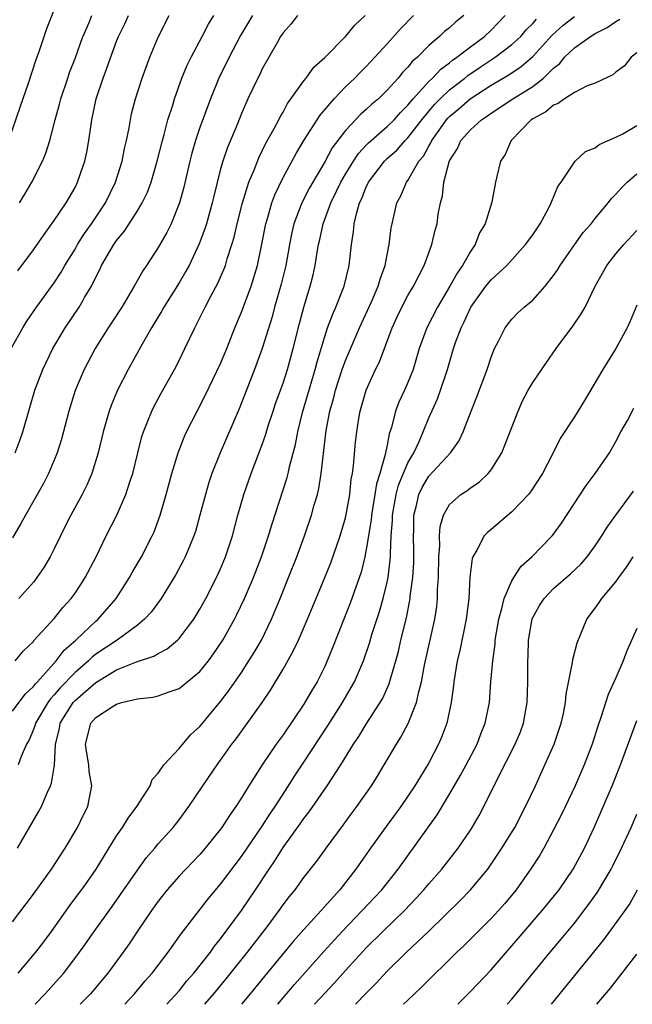
# Model space of a CAD drawing. Units: inches. Extents: x 2580000 to 2583000, y 1491000 to 1494000.
# Drawn here: x 2580200 to 2580259, y 1491000 to 1491095 of the extents above; entities that cross this region are included whole.
import ezdxf

# ---------------------------------------------------------------- set-up
doc = ezdxf.new("R2010")
doc.units = ezdxf.units.IN
doc.header["$MEASUREMENT"] = 0
doc.layers.add('LD25801491_2ft', color=12, linetype='Continuous')

msp = doc.modelspace()

# ---------------------------------------------------------------- linework, layer by layer
at = {"layer": 'LD25801491_2ft'}
for points, elevation in [([(2580203, 1491095.595), (2580202.262, 1491093.738), (2580201.527, 1491091.527), (2580201.239, 1491090.761), (2580200.49, 1491088.49), (2580199.978, 1491087), (2580199.743, 1491086.257), (2580198.602, 1491083)], 10098), ([(2580198.852, 1491063), (2580199.986, 1491065), (2580200.375, 1491065.625), (2580201.306, 1491067), (2580203, 1491069.333), (2580203.655, 1491070.344), (2580204.028, 1491071), (2580205, 1491072.567), (2580205.244, 1491073), (2580205.782, 1491073.857), (2580205.921, 1491074.079), (2580206.582, 1491075), (2580207.92, 1491077), (2580208.897, 1491079), (2580209.52, 1491081), (2580209.761, 1491082.239), (2580209.951, 1491083), (2580210.204, 1491084.204), (2580210.327, 1491085), (2580210.445, 1491085.555), (2580210.807, 1491087), (2580211.445, 1491089), (2580212.189, 1491091), (2580213, 1491092.923), (2580214.039, 1491095)], 10104), ([(2580199, 1491028.172), (2580200.205, 1491029.795), (2580201, 1491030.524), (2580201.196, 1491030.804), (2580201.39, 1491031), (2580203.19, 1491033), (2580203.97, 1491034.03), (2580205.08, 1491035), (2580205.782, 1491035.664), (2580207, 1491036.817), (2580207.224, 1491037), (2580208.952, 1491039), (2580210.223, 1491041), (2580210.497, 1491041.503), (2580211.384, 1491043), (2580212.419, 1491045), (2580212.597, 1491045.403), (2580213.195, 1491047), (2580213.769, 1491049), (2580214.31, 1491051), (2580214.925, 1491053), (2580215.503, 1491054.497), (2580215.73, 1491055), (2580216.734, 1491057), (2580217.514, 1491058.486), (2580219, 1491061.565), (2580219.595, 1491063), (2580220.371, 1491065), (2580221, 1491066.513), (2580221.929, 1491069), (2580222.554, 1491071), (2580222.974, 1491073.027), (2580223.336, 1491075), (2580223.496, 1491075.496), (2580223.921, 1491077), (2580224.207, 1491077.793), (2580225, 1491079.436), (2580226.255, 1491081.745), (2580227.007, 1491082.993), (2580228.554, 1491085.446), (2580229.898, 1491087), (2580231, 1491088.142), (2580231.893, 1491089), (2580232.435, 1491089.565), (2580233, 1491090.122), (2580233.826, 1491091), (2580235, 1491092.288), (2580236.275, 1491093.725), (2580237.533, 1491095)], 10114), ([(2580222.063, 1491095), (2580220.912, 1491093.088), (2580219.818, 1491091), (2580218.83, 1491089), (2580218.019, 1491087), (2580217, 1491084.246), (2580216.576, 1491083), (2580216.229, 1491081.771), (2580216.038, 1491081), (2580215.471, 1491078.529), (2580215.045, 1491077), (2580214.236, 1491075), (2580213.83, 1491074.17), (2580213, 1491072.721), (2580211.865, 1491071), (2580211.509, 1491070.49), (2580210.673, 1491069), (2580209.488, 1491067), (2580208.521, 1491065.479), (2580208.199, 1491065), (2580206.935, 1491063), (2580205.882, 1491061), (2580205.782, 1491060.762), (2580205.028, 1491058.972), (2580204.404, 1491057), (2580203.69, 1491054.31), (2580203.282, 1491053), (2580203, 1491052.281), (2580202.464, 1491051), (2580201.966, 1491050.034), (2580200.229, 1491047), (2580199.796, 1491046.204), (2580199, 1491044.82)], 10108), ([(2580199, 1491007.911), (2580201, 1491010.568), (2580202.743, 1491013), (2580203.623, 1491014.378), (2580204.041, 1491015), (2580205.238, 1491017), (2580205.782, 1491018.142), (2580205.806, 1491018.194), (2580206.224, 1491019), (2580206.514, 1491020.514), (2580206.626, 1491021), (2580206.374, 1491022.374), (2580206.333, 1491023), (2580206.128, 1491024.128), (2580206.009, 1491025), (2580206.506, 1491027), (2580207, 1491027.573), (2580208.653, 1491028.654), (2580209, 1491028.852), (2580209.474, 1491029), (2580211, 1491029.365), (2580212.476, 1491029.524), (2580213, 1491029.645), (2580214.039, 1491030.039), (2580215, 1491030.346), (2580215.375, 1491030.625), (2580217, 1491031.988), (2580217.82, 1491033), (2580218.326, 1491033.674), (2580219.216, 1491035), (2580220.332, 1491037), (2580220.559, 1491037.441), (2580221.289, 1491039), (2580222.147, 1491041), (2580222.936, 1491043), (2580223.604, 1491045), (2580223.916, 1491046.084), (2580225.396, 1491050.604), (2580225.499, 1491051), (2580225.63, 1491051.63), (2580226.205, 1491053.795), (2580226.415, 1491055), (2580226.873, 1491056.873), (2580228.084, 1491061), (2580228.268, 1491061.732), (2580229, 1491064.176), (2580229.281, 1491065), (2580229.737, 1491066.263), (2580230.078, 1491067), (2580230.861, 1491069), (2580231.343, 1491071), (2580231.579, 1491073), (2580231.776, 1491074.223), (2580231.846, 1491075), (2580232.079, 1491076.08), (2580232.36, 1491077), (2580232.576, 1491077.424), (2580233, 1491078.541), (2580233.157, 1491078.843), (2580233.22, 1491079), (2580234.734, 1491081), (2580235, 1491081.261), (2580235.92, 1491082.08), (2580236.751, 1491083), (2580237, 1491083.242), (2580238.339, 1491085), (2580239.545, 1491086.455), (2580240.084, 1491087), (2580241, 1491087.863), (2580242.484, 1491089), (2580242.761, 1491089.239), (2580243.949, 1491090.051), (2580245.4, 1491091), (2580247, 1491092.219), (2580247.839, 1491093), (2580248.375, 1491093.625), (2580249, 1491094.243), (2580249.347, 1491094.653)], 10120), ([(2580199.235, 1491053), (2580199.725, 1491054.275), (2580199.973, 1491055), (2580200.645, 1491057.356), (2580201.142, 1491059), (2580201.907, 1491061), (2580202.855, 1491063), (2580204.039, 1491065), (2580205.401, 1491067), (2580205.782, 1491067.671), (2580205.927, 1491067.926), (2580206.573, 1491069), (2580207, 1491069.88), (2580207.386, 1491070.614), (2580207.561, 1491071), (2580208.724, 1491073), (2580209, 1491073.393), (2580209.736, 1491074.264), (2580210.211, 1491075), (2580211, 1491076.235), (2580211.459, 1491077), (2580211.957, 1491078.043), (2580212.311, 1491079), (2580212.9, 1491081), (2580213.395, 1491083), (2580213.563, 1491083.563), (2580213.938, 1491085), (2580214.393, 1491086.393), (2580214.567, 1491087), (2580215.28, 1491089), (2580215.771, 1491090.229), (2580216.156, 1491091), (2580217.223, 1491093), (2580217.818, 1491094.182), (2580218.342, 1491095)], 10106), ([(2580199.257, 1491033), (2580200.042, 1491033.958), (2580201, 1491034.866), (2580201.056, 1491034.944), (2580203, 1491037.082), (2580203.852, 1491038.148), (2580204.637, 1491039), (2580205, 1491039.514), (2580205.782, 1491040.701), (2580205.978, 1491041), (2580207.033, 1491043), (2580207.995, 1491045), (2580209.005, 1491046.995), (2580209.892, 1491049), (2580210.294, 1491050.294), (2580210.543, 1491051), (2580211.025, 1491053), (2580211.429, 1491054.571), (2580211.571, 1491055), (2580211.983, 1491055.983), (2580212.375, 1491057), (2580212.581, 1491057.419), (2580213.281, 1491058.719), (2580214.553, 1491061), (2580215, 1491061.868), (2580215.566, 1491063), (2580216.512, 1491065), (2580216.691, 1491065.309), (2580217.503, 1491067), (2580218.045, 1491068.045), (2580218.716, 1491069.284), (2580219.33, 1491070.67), (2580219.452, 1491071), (2580219.627, 1491071.627), (2580220.083, 1491073), (2580220.294, 1491073.706), (2580220.584, 1491075), (2580221.107, 1491077), (2580221.724, 1491079), (2580222.251, 1491080.251), (2580222.66, 1491081.34), (2580223, 1491081.998), (2580223.324, 1491082.676), (2580224.155, 1491084.155), (2580224.593, 1491085), (2580224.722, 1491085.278), (2580225, 1491085.733), (2580225.439, 1491086.561), (2580227, 1491088.734), (2580227.218, 1491089), (2580227.967, 1491090.033), (2580229, 1491090.965), (2580231, 1491092.989), (2580231.911, 1491094.089), (2580232.89, 1491095)], 10112), ([(2580199.481, 1491015), (2580201.505, 1491018.495), (2580201.768, 1491019), (2580202.317, 1491020.317), (2580202.65, 1491021), (2580202.752, 1491021.248), (2580203.037, 1491022.963), (2580203.135, 1491025), (2580203.497, 1491026.504), (2580203.578, 1491027), (2580204.816, 1491029), (2580205, 1491029.202), (2580205.782, 1491029.875), (2580207, 1491030.925), (2580209, 1491032.128), (2580210.903, 1491032.903), (2580212.561, 1491033.44), (2580213, 1491033.717), (2580213.852, 1491034.148), (2580214.858, 1491035), (2580215, 1491035.141), (2580216.407, 1491037), (2580217, 1491037.962), (2580217.57, 1491039), (2580218.608, 1491041), (2580219, 1491041.857), (2580219.479, 1491043), (2580220.135, 1491045), (2580220.667, 1491047), (2580221.236, 1491049), (2580221.935, 1491051), (2580223, 1491053.78), (2580223.314, 1491054.686), (2580223.578, 1491055.578), (2580224.032, 1491057), (2580224.278, 1491057.722), (2580225, 1491059.699), (2580225.418, 1491061), (2580225.98, 1491063), (2580226.577, 1491065.423), (2580226.997, 1491067), (2580227.616, 1491069), (2580227.892, 1491070.108), (2580228.091, 1491071), (2580228.271, 1491072.271), (2580228.398, 1491073), (2580228.518, 1491073.482), (2580228.843, 1491075), (2580229.603, 1491077), (2580230.142, 1491078.141), (2580230.561, 1491079), (2580231, 1491079.757), (2580231.756, 1491081), (2580232.247, 1491081.753), (2580233, 1491082.552), (2580233.218, 1491082.782), (2580233.457, 1491083), (2580235, 1491084.343), (2580235.674, 1491085), (2580236.298, 1491085.702), (2580237, 1491086.393), (2580237.49, 1491087), (2580239, 1491088.657), (2580239.368, 1491089), (2580240.15, 1491089.85), (2580241, 1491090.464), (2580241.287, 1491090.712), (2580241.713, 1491091), (2580243, 1491092.016), (2580244.347, 1491093), (2580245, 1491093.61), (2580246.361, 1491095)], 10118), ([(2580199.518, 1491070.482), (2580201, 1491072.492), (2580202.022, 1491073.978), (2580203, 1491075.307), (2580204.141, 1491077), (2580205, 1491078.5), (2580205.255, 1491079), (2580205.782, 1491080.562), (2580205.929, 1491081), (2580206.126, 1491081.874), (2580206.335, 1491083), (2580206.547, 1491084.547), (2580206.625, 1491085), (2580207.031, 1491087), (2580207.704, 1491089), (2580208.064, 1491089.936), (2580209, 1491092.537), (2580209.18, 1491093), (2580209.775, 1491094.225), (2580210.128, 1491095)], 10102), ([(2580199.53, 1491003), (2580201.23, 1491005), (2580201.996, 1491006.004), (2580202.729, 1491007), (2580204.505, 1491009.495), (2580205.638, 1491011), (2580205.782, 1491011.205), (2580207.041, 1491013), (2580209, 1491016.18), (2580209.557, 1491017), (2580210.107, 1491017.893), (2580210.935, 1491019), (2580212.221, 1491021), (2580212.414, 1491021.586), (2580213, 1491022.209), (2580213.55, 1491023), (2580215, 1491024.583), (2580216.105, 1491025.895), (2580217, 1491026.707), (2580219, 1491029.101), (2580219.818, 1491030.182), (2580221, 1491031.897), (2580221.717, 1491033), (2580222.207, 1491033.793), (2580222.917, 1491035), (2580223.901, 1491037), (2580224.731, 1491039), (2580225.536, 1491041), (2580226.327, 1491043), (2580227.056, 1491045), (2580227.742, 1491047), (2580228, 1491048), (2580228.299, 1491049), (2580228.446, 1491049.554), (2580228.669, 1491051), (2580229.149, 1491055.149), (2580229.501, 1491057), (2580229.838, 1491058.162), (2580230.042, 1491059), (2580230.689, 1491061), (2580231, 1491061.864), (2580232.349, 1491065), (2580233.51, 1491067.51), (2580234.155, 1491069), (2580234.329, 1491069.671), (2580234.823, 1491071), (2580235, 1491072.004), (2580235.201, 1491073), (2580235.398, 1491074.602), (2580235.476, 1491075), (2580235.946, 1491077), (2580236.311, 1491077.689), (2580236.867, 1491079), (2580237, 1491079.171), (2580238.057, 1491081), (2580238.491, 1491081.509), (2580239, 1491082.44), (2580239.217, 1491082.783), (2580239.305, 1491083), (2580240.712, 1491085), (2580240.843, 1491085.157), (2580241, 1491085.316), (2580241.924, 1491086.076), (2580242.983, 1491087), (2580245, 1491088.306), (2580246.696, 1491089.304), (2580247.897, 1491090.103), (2580249, 1491091.057), (2580250.873, 1491093.127), (2580251.933, 1491094.067), (2580253, 1491094.911)], 10122), ([(2580242.383, 1491095), (2580241.61, 1491094.39), (2580241, 1491093.84), (2580240.531, 1491093.469), (2580240.029, 1491093), (2580239, 1491092.114), (2580237.91, 1491091), (2580237.419, 1491090.581), (2580237, 1491090.049), (2580236.477, 1491089.523), (2580236.05, 1491089), (2580235, 1491087.83), (2580234.159, 1491087), (2580233.524, 1491086.476), (2580233, 1491085.975), (2580232.472, 1491085.528), (2580231, 1491083.971), (2580229.713, 1491082.287), (2580229, 1491080.96), (2580227.852, 1491079), (2580227.548, 1491078.452), (2580226.816, 1491077), (2580226.04, 1491075), (2580225.842, 1491074.158), (2580225.607, 1491073), (2580225.26, 1491071), (2580224.819, 1491069.181), (2580224.189, 1491067), (2580223.943, 1491066.057), (2580223, 1491063.014), (2580222.241, 1491061), (2580220.769, 1491057.231), (2580218.938, 1491053), (2580218.154, 1491051), (2580217.865, 1491050.135), (2580217.531, 1491049), (2580217.01, 1491046.989), (2580216.567, 1491045.433), (2580216.427, 1491045), (2580216.002, 1491044.002), (2580215.602, 1491043), (2580215.403, 1491042.597), (2580214.696, 1491041.304), (2580213.278, 1491039), (2580212.318, 1491037.682), (2580211.693, 1491037), (2580211, 1491036.441), (2580209.038, 1491035), (2580207, 1491033.636), (2580206.641, 1491033.359), (2580206.289, 1491033), (2580205.782, 1491032.564), (2580205, 1491031.892), (2580203.581, 1491030.419), (2580203, 1491029.726), (2580202.638, 1491029.362), (2580202.386, 1491029), (2580201.193, 1491027), (2580201.158, 1491026.842), (2580201, 1491026.414), (2580200.579, 1491025.421), (2580200.337, 1491025), (2580199.821, 1491023.821), (2580199.54, 1491023)], 10116), ([(2580226.401, 1491095), (2580225.785, 1491094.215), (2580225, 1491093.349), (2580224.768, 1491093), (2580224.451, 1491092.451), (2580223, 1491089.876), (2580222.718, 1491089.282), (2580222.565, 1491089), (2580221.618, 1491087), (2580221, 1491085.58), (2580220.614, 1491084.614), (2580219.66, 1491082.34), (2580219.201, 1491081), (2580219, 1491080.275), (2580218.342, 1491077.658), (2580218.194, 1491077), (2580217.631, 1491075), (2580217.486, 1491074.514), (2580216.942, 1491073.058), (2580215.958, 1491071), (2580215.626, 1491070.374), (2580215, 1491069.318), (2580213.541, 1491067), (2580213.351, 1491066.649), (2580212.338, 1491065), (2580211.442, 1491063.442), (2580210.106, 1491061), (2580209.055, 1491058.946), (2580208.461, 1491057.539), (2580208.269, 1491057), (2580207.995, 1491055.995), (2580207.7, 1491055), (2580207.239, 1491053), (2580206.631, 1491051), (2580206.127, 1491049.873), (2580205.782, 1491049.175), (2580205.695, 1491049), (2580204.585, 1491047), (2580204.067, 1491045.933), (2580203.591, 1491045), (2580203, 1491043.768), (2580202.605, 1491043), (2580202.015, 1491041.985), (2580201.338, 1491041), (2580201, 1491040.571), (2580199.613, 1491039)], 10110), ([(2580199.668, 1491077), (2580200.17, 1491077.83), (2580200.854, 1491079), (2580201.885, 1491081), (2580202.211, 1491081.789), (2580202.586, 1491083), (2580203.099, 1491085), (2580203.51, 1491086.49), (2580203.632, 1491087), (2580204.301, 1491089), (2580204.481, 1491089.519), (2580205, 1491090.873), (2580205.766, 1491093), (2580205.782, 1491093.036), (2580206.353, 1491094.353), (2580206.613, 1491095)], 10100), ([(2580201.172, 1491000), (2580202.135, 1491001), (2580203.492, 1491002.508), (2580203.916, 1491003), (2580205.443, 1491005), (2580205.782, 1491005.481), (2580206.853, 1491007), (2580208.587, 1491009.413), (2580211, 1491012.899), (2580211.887, 1491014.113), (2580212.665, 1491015), (2580213, 1491015.408), (2580214.434, 1491017), (2580215, 1491017.713), (2580215.955, 1491019), (2580217.289, 1491021), (2580218.658, 1491023), (2580219, 1491023.464), (2580220.077, 1491025), (2580220.478, 1491025.521), (2580222.986, 1491029), (2580223.805, 1491030.195), (2580225, 1491032.19), (2580226.016, 1491033.984), (2580226.473, 1491035), (2580227.336, 1491037), (2580229, 1491040.999), (2580229.576, 1491042.425), (2580230.49, 1491045), (2580231, 1491046.728), (2580231.078, 1491047.078), (2580231.407, 1491049), (2580231.555, 1491050.445), (2580231.67, 1491051), (2580231.784, 1491051.784), (2580231.975, 1491054.025), (2580232.089, 1491055), (2580232.298, 1491056.298), (2580232.418, 1491057), (2580232.98, 1491059), (2580233.889, 1491061), (2580234.257, 1491061.743), (2580235.478, 1491065), (2580235.958, 1491066.042), (2580236.405, 1491067), (2580237, 1491068.117), (2580237.53, 1491069), (2580238.124, 1491070.125), (2580238.563, 1491071), (2580239, 1491072.211), (2580239.305, 1491073), (2580239.624, 1491074.376), (2580239.796, 1491075), (2580239.92, 1491075.92), (2580240.131, 1491077), (2580240.32, 1491077.68), (2580240.46, 1491079), (2580240.961, 1491080.961), (2580241, 1491081.051), (2580241.759, 1491082.241), (2580242.093, 1491083), (2580243, 1491084.032), (2580244.067, 1491085), (2580244.642, 1491085.358), (2580245, 1491085.631), (2580247.074, 1491087), (2580249, 1491088.198), (2580250.025, 1491089), (2580251, 1491089.959), (2580251.593, 1491090.407), (2580252.06, 1491091), (2580253, 1491091.919), (2580254.554, 1491093), (2580255, 1491093.27), (2580256.154, 1491093.846), (2580257, 1491094.445), (2580257.355, 1491094.645)], 10124), ([(2580259, 1491091.424), (2580258.472, 1491091), (2580257.811, 1491090.189), (2580257, 1491089.553), (2580256.705, 1491089.295), (2580255, 1491088.52), (2580254.246, 1491088.246), (2580253, 1491087.617), (2580252.057, 1491087), (2580251.439, 1491086.561), (2580251, 1491086.405), (2580250.246, 1491085.754), (2580249, 1491085.095), (2580248.856, 1491085), (2580246.918, 1491083), (2580246.341, 1491081.659), (2580245.904, 1491081), (2580245.548, 1491079.548), (2580245.431, 1491079), (2580245.064, 1491077.064), (2580244.422, 1491075), (2580243.885, 1491074.115), (2580243.46, 1491073), (2580243, 1491072.325), (2580242.262, 1491071), (2580241.733, 1491070.267), (2580241.043, 1491069), (2580239.846, 1491067), (2580238.803, 1491065), (2580238.075, 1491063), (2580237.495, 1491061), (2580237, 1491059.749), (2580236.668, 1491059), (2580236.129, 1491057.871), (2580235.807, 1491057), (2580235.415, 1491055.416), (2580235.2, 1491054.8), (2580235, 1491053.74), (2580234.862, 1491053.138), (2580234.822, 1491052.821), (2580234.311, 1491051), (2580233.987, 1491050.013), (2580233.833, 1491049), (2580233.485, 1491047), (2580233.452, 1491046.548), (2580233, 1491043.692), (2580232.858, 1491043), (2580232.491, 1491041.509), (2580231.444, 1491038.556), (2580229.75, 1491034.25), (2580229.248, 1491033), (2580229, 1491032.463), (2580228.273, 1491031), (2580227.789, 1491030.211), (2580227, 1491028.825), (2580225, 1491025.902), (2580224.345, 1491025), (2580222.996, 1491023), (2580221.708, 1491021), (2580221, 1491019.849), (2580220.455, 1491019), (2580219.85, 1491018.15), (2580219.126, 1491017), (2580217.52, 1491015), (2580217, 1491014.409), (2580215.647, 1491013), (2580215, 1491012.297), (2580213.868, 1491011), (2580213.483, 1491010.517), (2580213, 1491009.9), (2580212.359, 1491009), (2580211, 1491007.021), (2580210.199, 1491005.801), (2580209.64, 1491005), (2580208.156, 1491003), (2580206.487, 1491001), (2580205.782, 1491000.289), (2580205.495, 1491000)], 10126), ([(2580209.779, 1491000), (2580210.712, 1491001), (2580211.75, 1491002.25), (2580212.415, 1491003), (2580213.941, 1491005), (2580215.218, 1491006.783), (2580217.831, 1491010.17), (2580219, 1491011.56), (2580221, 1491014.187), (2580223, 1491017.107), (2580223.726, 1491018.274), (2580224.226, 1491019), (2580225.516, 1491021), (2580226.085, 1491021.914), (2580227, 1491023.27), (2580229.272, 1491026.728), (2580230.706, 1491029), (2580231.555, 1491030.445), (2580231.859, 1491031), (2580232.717, 1491033), (2580233.297, 1491034.703), (2580233.537, 1491035.537), (2580234.261, 1491037.74), (2580234.617, 1491039), (2580235, 1491040.567), (2580235.089, 1491041), (2580235.304, 1491042.697), (2580235.322, 1491043), (2580235.318, 1491043.318), (2580235.399, 1491045), (2580235.509, 1491046.491), (2580235.514, 1491047), (2580235.873, 1491049), (2580236.109, 1491049.891), (2580237, 1491052.028), (2580237.56, 1491053), (2580238.067, 1491054.067), (2580238.459, 1491055), (2580239, 1491056.352), (2580239.828, 1491058.172), (2580240.147, 1491059), (2580240.82, 1491061), (2580241.397, 1491063), (2580241.589, 1491063.589), (2580242.113, 1491065), (2580242.416, 1491065.584), (2580243.033, 1491067), (2580244.499, 1491069), (2580245, 1491069.617), (2580246.493, 1491071), (2580248.306, 1491073), (2580249, 1491073.952), (2580249.71, 1491075), (2580250.534, 1491076.534), (2580250.767, 1491077), (2580250.818, 1491077.182), (2580251.414, 1491078.586), (2580251.729, 1491079), (2580253, 1491080.926), (2580253.075, 1491081), (2580254.06, 1491081.94), (2580255, 1491082.299), (2580255.37, 1491082.63), (2580257, 1491083.313), (2580257.645, 1491083.645), (2580259, 1491084.43)], 10128), ([(2580213.838, 1491000), (2580215, 1491001.299), (2580215.759, 1491002.241), (2580216.43, 1491003), (2580218.012, 1491005), (2580218.415, 1491005.585), (2580219, 1491006.294), (2580221, 1491009.008), (2580222.353, 1491011), (2580223.678, 1491013), (2580224.218, 1491013.782), (2580225, 1491015.06), (2580226.651, 1491017.349), (2580227, 1491017.868), (2580227.505, 1491018.495), (2580229.236, 1491021), (2580230.545, 1491023), (2580231.778, 1491025), (2580232.272, 1491025.727), (2580233, 1491026.923), (2580234.34, 1491029), (2580234.582, 1491029.418), (2580235.211, 1491030.788), (2580235.366, 1491031.366), (2580235.848, 1491033), (2580236.087, 1491033.913), (2580236.33, 1491035), (2580236.851, 1491037.149), (2580237.205, 1491039), (2580237.219, 1491039.219), (2580237.46, 1491041), (2580237.553, 1491042.447), (2580237.561, 1491043.561), (2580237.541, 1491045), (2580237.567, 1491045.568), (2580237.583, 1491047), (2580237.786, 1491047.786), (2580238.056, 1491049), (2580238.356, 1491049.644), (2580239, 1491050.761), (2580241.095, 1491053), (2580241.889, 1491054.112), (2580242.316, 1491055), (2580243.08, 1491057), (2580243.639, 1491058.361), (2580244.607, 1491061), (2580245, 1491062.194), (2580245.336, 1491063), (2580245.722, 1491063.722), (2580246.343, 1491065), (2580246.623, 1491065.377), (2580247, 1491065.836), (2580247.57, 1491066.43), (2580248.186, 1491067), (2580249, 1491067.667), (2580250.185, 1491069), (2580251, 1491070.015), (2580251.404, 1491070.596), (2580251.632, 1491071), (2580253, 1491072.987), (2580253.848, 1491074.152), (2580254.602, 1491075), (2580255, 1491075.499), (2580256.253, 1491077), (2580256.575, 1491077.425), (2580257, 1491077.842), (2580257.542, 1491078.458), (2580258.084, 1491079), (2580259, 1491079.793)], 10130), ([(2580217.49, 1491000), (2580218.342, 1491001), (2580219.545, 1491002.455), (2580221.581, 1491005), (2580223.457, 1491007.457), (2580224.609, 1491009), (2580225, 1491009.558), (2580225.628, 1491010.372), (2580226.15, 1491011), (2580227, 1491012.188), (2580228.23, 1491013.769), (2580229.127, 1491015), (2580230.788, 1491017.212), (2580231.624, 1491018.376), (2580232.096, 1491019), (2580233.486, 1491021), (2580234.064, 1491021.935), (2580234.712, 1491023), (2580235.891, 1491025), (2580236.325, 1491025.675), (2580237.015, 1491026.985), (2580237.826, 1491029), (2580238.037, 1491030.037), (2580238.315, 1491031), (2580238.602, 1491032.602), (2580239.584, 1491037), (2580239.765, 1491038.235), (2580239.843, 1491039), (2580239.853, 1491039.853), (2580239.926, 1491041), (2580239.961, 1491043), (2580240.053, 1491044.053), (2580240.047, 1491045), (2580240.101, 1491045.899), (2580240.427, 1491047), (2580241, 1491048.035), (2580242.093, 1491049), (2580242.652, 1491049.348), (2580243, 1491049.616), (2580243.835, 1491050.165), (2580244.711, 1491051), (2580245, 1491051.362), (2580246.025, 1491053), (2580247.592, 1491057), (2580248.025, 1491057.975), (2580248.572, 1491059), (2580249, 1491059.745), (2580250.318, 1491061.682), (2580251.249, 1491063), (2580252.855, 1491065.145), (2580253.665, 1491066.335), (2580254.037, 1491067), (2580255.014, 1491069), (2580256.121, 1491071), (2580257, 1491072.117), (2580257.749, 1491073), (2580259, 1491074.346)], 10132), ([(2580259, 1491067.173), (2580258.367, 1491065.633), (2580258.075, 1491065), (2580257, 1491063.008), (2580255.722, 1491061), (2580253.977, 1491058.023), (2580253, 1491056.461), (2580251.639, 1491054.361), (2580250.933, 1491052.933), (2580249.933, 1491051), (2580248.77, 1491049.23), (2580248.584, 1491049), (2580247, 1491047.316), (2580245, 1491045.618), (2580244.654, 1491045.346), (2580244.338, 1491045), (2580243.632, 1491043.633), (2580243.244, 1491043), (2580243.173, 1491042.827), (2580242.958, 1491041.042), (2580242.85, 1491039), (2580242.611, 1491037), (2580241.994, 1491034.007), (2580241.74, 1491033), (2580241.407, 1491031), (2580241.372, 1491030.628), (2580241.15, 1491029), (2580240.734, 1491027), (2580240.265, 1491025.735), (2580239.95, 1491025), (2580239, 1491023.188), (2580237.671, 1491021), (2580237, 1491019.988), (2580236.317, 1491019), (2580234.904, 1491017.096), (2580233.406, 1491015), (2580232.004, 1491013), (2580230.443, 1491011), (2580228.654, 1491009), (2580227, 1491007.195), (2580225.976, 1491006.023), (2580223.252, 1491002.748), (2580221.831, 1491001), (2580220.999, 1491000)], 10134), ([(2580224.501, 1491000), (2580225, 1491000.611), (2580226.09, 1491001.91), (2580228.921, 1491005.079), (2580230.664, 1491007), (2580232.6, 1491009), (2580234.48, 1491011), (2580236.077, 1491013), (2580239.799, 1491018.201), (2580241, 1491020.177), (2580242.037, 1491021.963), (2580242.592, 1491023), (2580243.65, 1491025), (2580244.019, 1491025.981), (2580244.439, 1491027), (2580244.831, 1491029), (2580244.978, 1491031), (2580245.15, 1491033), (2580245.38, 1491034.62), (2580245.401, 1491035), (2580245.724, 1491037), (2580246.034, 1491038.034), (2580246.239, 1491039), (2580247, 1491040.692), (2580247.188, 1491041), (2580247.898, 1491042.102), (2580248.925, 1491043), (2580250.853, 1491045), (2580251, 1491045.178), (2580251.756, 1491046.244), (2580254.137, 1491049.863), (2580254.993, 1491051), (2580256.365, 1491053), (2580257, 1491054.069), (2580257.481, 1491055), (2580258.098, 1491056.098), (2580258.723, 1491057.277)], 10136), ([(2580228.019, 1491000), (2580229, 1491001.08), (2580229.945, 1491002.055), (2580231, 1491003.237), (2580233, 1491005.422), (2580234.595, 1491007), (2580236.671, 1491009), (2580237.809, 1491010.19), (2580238.537, 1491011), (2580239, 1491011.564), (2580240.269, 1491013), (2580241.835, 1491015), (2580243, 1491016.72), (2580243.18, 1491017), (2580243.846, 1491018.154), (2580244.298, 1491019), (2580245.55, 1491021.55), (2580247.321, 1491025), (2580247.809, 1491026.191), (2580248.101, 1491027), (2580248.461, 1491029), (2580248.521, 1491031), (2580248.52, 1491033), (2580248.548, 1491033.452), (2580248.593, 1491035), (2580248.95, 1491037.05), (2580249.664, 1491038.336), (2580250.082, 1491039), (2580251, 1491039.946), (2580252.635, 1491041.365), (2580253.666, 1491042.334), (2580254.245, 1491043), (2580255, 1491044.047), (2580255.648, 1491045), (2580256.16, 1491045.84), (2580256.981, 1491047), (2580258.685, 1491049.315)], 10138), ([(2580231.968, 1491000), (2580233, 1491001.073), (2580233.96, 1491002.04), (2580235, 1491003.172), (2580236.874, 1491005), (2580238.965, 1491007), (2580242.027, 1491009.973), (2580243.015, 1491010.986), (2580244.668, 1491013), (2580245, 1491013.462), (2580246.041, 1491015), (2580247.267, 1491017), (2580248.317, 1491019), (2580249.263, 1491021), (2580250.171, 1491023), (2580251.054, 1491025), (2580251.734, 1491027), (2580251.947, 1491027.947), (2580252.142, 1491029), (2580252.205, 1491029.795), (2580252.828, 1491032.828), (2580252.86, 1491033.14), (2580253.26, 1491034.74), (2580254.182, 1491037), (2580255, 1491038.062), (2580255.389, 1491038.611), (2580255.643, 1491039), (2580257, 1491040.591), (2580257.284, 1491041), (2580258.011, 1491041.989), (2580258.649, 1491043)], 10140), ([(2580259, 1491036.101), (2580258.033, 1491033.967), (2580257.695, 1491033), (2580257, 1491031.382), (2580256.239, 1491029.761), (2580255.554, 1491027.554), (2580255.266, 1491026.734), (2580254.701, 1491025), (2580253.93, 1491023), (2580253.078, 1491021), (2580251.763, 1491018.237), (2580251, 1491016.756), (2580250.05, 1491015), (2580249.665, 1491014.334), (2580248.889, 1491013.111), (2580247.39, 1491011), (2580246.309, 1491009.691), (2580245.706, 1491009), (2580245, 1491008.239), (2580242.373, 1491005.626), (2580241.709, 1491005), (2580238.328, 1491001.672), (2580237, 1491000.408), (2580236.588, 1491000)], 10142), ([(2580241.787, 1491000), (2580243, 1491001.224), (2580245, 1491003.321), (2580248.165, 1491007), (2580249.92, 1491009), (2580251.523, 1491011), (2580252.894, 1491013), (2580253.966, 1491015), (2580254.934, 1491017.065), (2580256.634, 1491021), (2580257.442, 1491023), (2580259, 1491027.274)], 10144), ([(2580246.549, 1491000), (2580247, 1491000.506), (2580248.126, 1491001.874), (2580250.658, 1491005), (2580251.738, 1491006.263), (2580253, 1491007.798), (2580254.391, 1491009.609), (2580255.223, 1491010.776), (2580256.541, 1491013), (2580256.695, 1491013.305), (2580257.536, 1491015), (2580258.454, 1491017), (2580259, 1491018.258)], 10146), ([(2580259.048, 1491010.952), (2580258.324, 1491009.676), (2580257.857, 1491009), (2580255.8, 1491006.201), (2580250.781, 1491000)], 10148), ([(2580255.168, 1491000), (2580256.463, 1491001.537), (2580259, 1491004.814)], 10150)]:
    msp.add_lwpolyline(points, dxfattribs=dict(at, elevation=elevation))

doc.saveas('drawing.dxf')
